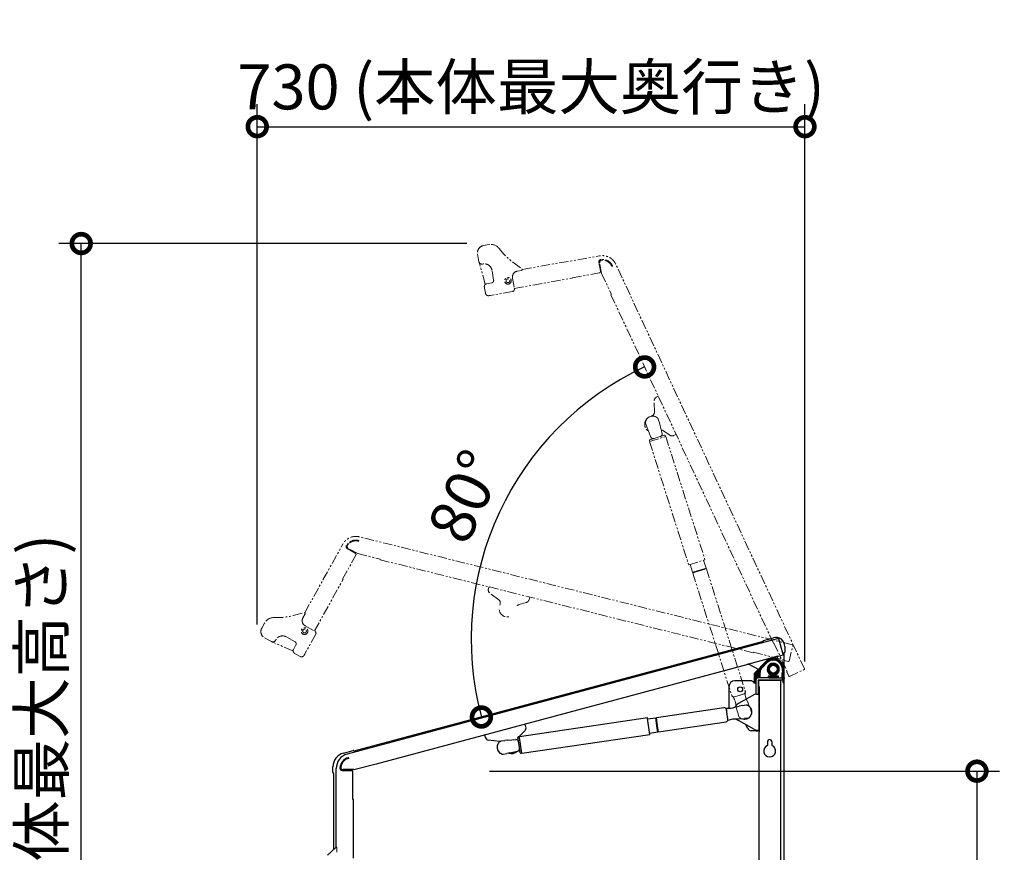
# Model space of a CAD drawing. Extents: x 10693 to 18738, y 3835 to 9497.
# Drawn here: x 16119 to 17432, y 7134 to 8243 of the extents above; entities that cross this region are included whole.
import ezdxf

# ---------------------------------------------------------------- set-up
doc = ezdxf.new("R2010")
doc.units = 0
doc.header["$LTSCALE"] = 20
doc.header["$PDMODE"] = 3
doc.header["$PDSIZE"] = 2
doc.linetypes.add('PHANTOM', pattern=[2.5, 1.25, -0.25, 0.25, -0.25, 0.25, -0.25])
doc.layers.get('0').update_dxf_attribs({"linetype": 'CONTINUOUS'})
doc.layers.get('Defpoints').update_dxf_attribs({"linetype": 'CONTINUOUS'})
doc.layers.add('外形線', color=7, linetype='CONTINUOUS', lineweight=25)
for name, color, linetype in [('寸法', 4, 'CONTINUOUS'), ('部品', 7, 'CONTINUOUS'), ('部品1', 7, 'CONTINUOUS')]:
    doc.layers.add(name, color=color, linetype=linetype)
doc.styles.add('STYLE1', font='isocp.shx', dxfattribs={"bigfont": 'bigfont.shx'})
doc.dimstyles.new('INABA_S20G', dxfattribs={"dimscale": 20, "dimtxt": 3, "dimasz": 2.5, "dimexe": 1.5, "dimexo": 0.5, "dimgap": 1, "dimtad": 3, "dimdec": 1, "dimdsep": 46, "dimtxsty": 'STYLE1', "dimblk1": 'DOTSMALL', "dimblk2": 'DOTSMALL', "dimsah": 1, "dimcen": 0, "dimclrt": 7, "dimadec": 0, "dimazin": 0, "dimtfac": 1, "dimtdec": 4, "dimtix": 1, "dimtmove": 0, "dimatfit": 3, "dimldrblk": 'DOTSMALL', "dimfxl": 1, "dimtolj": 1, "dimtzin": 0, "dimarcsym": 0})
pattern_1 = [(45, (16667.5323, 7539.3101), (-0.4939141, 0.4939141), [])]

# ---------------------------------------------------------------- blocks, each defined once
blk = doc.blocks.new('_DotSmall')
at = {"color": 0, "linetype": 'ByBlock', "const_width": 0.5}
blk.add_lwpolyline([(-0.0625, 0, 1), (0.0625, 0, 1)], format="xyb", close=True, dxfattribs=at)
blk = doc.blocks.new('*D311')
at = {"layer": 'Defpoints', "color": 0, "ltscale": 50}
for p in [(16907.2, 7877.1), (16807.3, 7666.2), (17110.1, 7414.9), (17123.8, 7412.5), (16564.7, 7268.8)]:
    blk.add_point(p, dxfattribs=at)
at = {"layer": '寸法', "color": 0, "lineweight": -2, "ltscale": 50}
blk.add_arc((17121.3, 7417.9), 400.3, 115, 195, dxfattribs=at)
at = {"layer": '寸法', "color": 0, "lineweight": -2, "ltscale": 50, "xscale": 50, "yscale": 50, "zscale": 50}
for p, rotation in [((16952.1, 7780.7), 25.0000000003768), ((16734.6, 7314.3), 285.0000000000026)]:
    blk.add_blockref('_DotSmall', p, dxfattribs=dict(at, rotation=rotation))
at = {"layer": '寸法', "color": 7, "ltscale": 50, "insert": (16713.2, 7608.2), "char_height": 60, "attachment_point": 5, "rotation": 65, "style": 'STYLE1'}
blk.add_mtext('\\A1;80°', dxfattribs=at)
blk = doc.blocks.new('*D313')
at = {"layer": 'Defpoints', "color": 0, "ltscale": 50}
for p in [(16201.2, 7945.1), (16725.2, 7945.1), (16537.8, 6425.1)]:
    blk.add_point(p, dxfattribs=at)
at = {"layer": '寸法', "color": 0, "lineweight": -2, "ltscale": 50}
for p, q in [((16715.2, 7945.1), (16171.2, 7945.1)), ((16201.2, 6425.1), (16201.2, 7945.1)), ((16527.8, 6425.1), (16171.2, 6425.1))]:
    blk.add_line(p, q, dxfattribs=at)
at = {"layer": '寸法', "color": 0, "lineweight": -2, "ltscale": 50, "xscale": 50, "yscale": 50, "zscale": 50}
for p, rotation in [((16201.2, 7945.1), 90), ((16201.2, 6425.1), 270)]:
    blk.add_blockref('_DotSmall', p, dxfattribs=dict(at, rotation=rotation))
at = {"layer": '寸法', "color": 7, "ltscale": 50, "insert": (16148.2, 7185.1), "char_height": 60, "attachment_point": 5, "rotation": 90, "style": 'STYLE1'}
blk.add_mtext('\\A1;1520 (本体最大高さ)', dxfattribs=at)
blk = doc.blocks.new('*D314')
at = {"layer": 'Defpoints', "color": 0, "ltscale": 50}
for p in [(17165.8, 8100.8), (16435.8, 7427.6), (17165.8, 7378.1)]:
    blk.add_point(p, dxfattribs=at)
at = {"layer": '寸法', "color": 0, "lineweight": -2, "ltscale": 50}
for p, q in [((16435.8, 7437.6), (16435.8, 8130.8)), ((17165.8, 7388.1), (17165.8, 8130.8)), ((16435.8, 8100.8), (17165.8, 8100.8))]:
    blk.add_line(p, q, dxfattribs=at)
at = {"layer": '寸法', "color": 0, "lineweight": -2, "ltscale": 50, "xscale": 50, "yscale": 50, "zscale": 50, "rotation": 180}
blk.add_blockref('_DotSmall', (16435.8, 8100.8), dxfattribs=at)
at = {"layer": '寸法', "color": 0, "lineweight": -2, "ltscale": 50, "xscale": 50, "yscale": 50, "zscale": 50}
blk.add_blockref('_DotSmall', (17165.8, 8100.8), dxfattribs=at)
at = {"layer": '寸法', "color": 7, "ltscale": 50, "insert": (16800.8, 8153.8), "char_height": 60, "attachment_point": 5, "style": 'STYLE1'}
blk.add_mtext('\\A1;730 (本体最大奥行き)', dxfattribs=at)
blk = doc.blocks.new('*D315')
at = {"layer": 'Defpoints', "color": 0, "ltscale": 50}
for p in [(16735.5, 7242.1), (17148, 6475.1), (17395, 6475.1)]:
    blk.add_point(p, dxfattribs=at)
at = {"layer": '寸法', "color": 0, "lineweight": -2, "ltscale": 50}
for p, q in [((16745.5, 7242.1), (17425, 7242.1)), ((17395, 7242.1), (17395, 6475.1)), ((17158, 6475.1), (17425, 6475.1))]:
    blk.add_line(p, q, dxfattribs=at)
at = {"layer": '寸法', "color": 0, "lineweight": -2, "ltscale": 50, "xscale": 50, "yscale": 50, "zscale": 50}
for p, rotation in [((17395, 7242.1), 90), ((17395, 6475.1), 270)]:
    blk.add_blockref('_DotSmall', p, dxfattribs=dict(at, rotation=rotation))
at = {"layer": '寸法', "color": 7, "ltscale": 50, "insert": (17342, 6858.6), "char_height": 60, "attachment_point": 5, "rotation": 90, "style": 'STYLE1'}
blk.add_mtext('\\A1;767 (内部寸法) ', dxfattribs=at)

msp = doc.modelspace()

# ---------------------------------------------------------------- hatches: boundary and pattern name
at = {"layer": '寸法'}
h = msp.add_hatch(dxfattribs=at)
h.set_pattern_fill('ANSI31', color=256, scale=0.22)
h.set_pattern_definition(pattern_1)
h.paths.add_polyline_path([(17124.33, 7390.5), (17124.33, 7390, 0.0289499), (17122.93, 7390), (17122.93, 7390.5, -0.0277992)])
at = {"layer": '部品'}
h = msp.add_hatch(dxfattribs=at)
h.set_pattern_fill('ANSI31', color=4, scale=0.22)
h.set_pattern_definition(pattern_1)
h.paths.add_polyline_path([(17137.83, 7377.92), (17137.83, 7365.62), (17137.83, 7363.32), (17137.83, 7361.32, -0.4314899), (17136.77, 7360.32, -0.4387132), (17136.23, 7360.82), (17136.23, 7363.32), (17136.23, 7377.92, 0.6676993), (17114.73, 7386.84), (17099.67, 7371.82, 0.1992569), (17099.53, 7371.47), (17099.53, 7369.52, 0.4142136), (17100.03, 7369.02), (17104.43, 7369.02, -0.4142136), (17104.93, 7368.52), (17104.93, 7368.02, -0.4142136), (17104.43, 7367.52), (17100.03, 7367.52, 0.4142136), (17099.53, 7367.02), (17099.53, 7363.32), (17099.53, 7360.82, -0.4387132), (17098.99, 7360.32, -0.4314899), (17097.93, 7361.32), (17097.93, 7363.32), (17097.93, 7371.09, -0.1992569), (17098.81, 7373.22), (17113.6, 7387.97, -0.6676993)])
h.paths.add_polyline_path([(17099.53, 7371.47, -0.1992569), (17099.67, 7371.82), (17105.08, 7377.22), (17106.68, 7377.22, 0.1037321), (17105.93, 7373.6), (17105.93, 7366.52), (17103.63, 7366.52, 0.4142136), (17100.43, 7363.32), (17100.03, 7363.32, 0.4142136), (17099.53, 7362.82), (17099.53, 7363.32), (17099.53, 7367.02, -0.4142136), (17100.03, 7367.52), (17104.43, 7367.52, 0.4142136), (17104.93, 7368.02), (17104.93, 7368.52, 0.4142136), (17104.43, 7369.02), (17100.03, 7369.02, -0.4142136), (17099.53, 7369.52)], flags=17)
h.paths.add_polyline_path([(17106.49, 7378.62), (17107.45, 7378.62, 0.0444574), (17106.68, 7377.22), (17105.08, 7377.22)], flags=17)
h.paths.add_polyline_path([(17114.73, 7386.84, -0.1841627), (17122.93, 7390.5), (17122.93, 7390, 0.1839111), (17115.07, 7386.47), (17108.56, 7379.96, 0.0485972), (17107.45, 7378.62), (17106.49, 7378.62)], flags=17)
h.paths.add_polyline_path([(17124.33, 7390), (17124.33, 7390.5, -0.3820155), (17136.21, 7378.62), (17135.71, 7378.62, 0.3806986)], flags=17)
h.paths.add_polyline_path([(17135.73, 7373.92), (17135.73, 7377.22), (17136.23, 7377.22), (17136.23, 7363.32), (17136.23, 7362.82, 0.4142136), (17135.73, 7363.32), (17135.23, 7363.32), (17135.23, 7366.52), (17135.23, 7371.92)], flags=17)
h.paths.add_polyline_path([(17135.73, 7377.92, 0.0144719), (17135.71, 7378.62), (17136.21, 7378.62, -0.0138969), (17136.23, 7377.92), (17136.23, 7377.22), (17135.73, 7377.22)], flags=17)
h.paths.add_polyline_path([(17120.63, 7369.62), (17120.63, 7369.8, 0.2856556), (17120.07, 7370.7, -4.2920089), (17127.18, 7370.7, 0.2856556), (17126.63, 7369.8), (17126.63, 7369.62, 0.4142136), (17127.63, 7368.62), (17130.63, 7368.62), (17130.63, 7366.52), (17130.23, 7366.52), (17129.03, 7366.52, 0.4142136), (17129.53, 7367.02), (17129.53, 7368.02, 0.4142136), (17129.03, 7368.52), (17125.63, 7368.52, -0.4142136), (17125.13, 7369.02), (17125.13, 7369.71, -0.3458362), (17125.51, 7370.19, 8.3299513), (17121.75, 7370.19, -0.3458362), (17122.13, 7369.71), (17122.13, 7369.02, -0.4142136), (17121.63, 7368.52), (17118.23, 7368.52, 0.4142136), (17117.73, 7368.02), (17117.73, 7367.02, 0.4142136), (17118.23, 7366.52), (17116.63, 7366.52), (17116.63, 7368.62), (17119.63, 7368.62, 0.4142136)], flags=17)
h = msp.add_hatch(dxfattribs=at)
h.set_pattern_fill('ANSI31', color=4, scale=0.22)
h.set_pattern_definition(pattern_1)
h.paths.add_polyline_path([(17121.75, 7370.19, -0.3458362), (17122.13, 7369.71), (17122.13, 7369.02, -0.4142136), (17121.63, 7368.52), (17118.23, 7368.52, 0.4142136), (17117.73, 7368.02), (17117.73, 7367.02, 0.4142136), (17118.23, 7366.52), (17129.03, 7366.52, 0.4142136), (17129.53, 7367.02), (17129.53, 7368.02, 0.4142136), (17129.03, 7368.52), (17125.63, 7368.52, -0.4142136), (17125.13, 7369.02), (17125.13, 7369.71, -0.3458362), (17125.51, 7370.19, 8.3299513)])
h.paths.add_polyline_path([(17128.83, 7377.92, -1), (17118.43, 7377.92, -1)], flags=16)
h.paths.add_polyline_path([(17128.63, 7377.92, -1), (17118.63, 7377.92, -1)], flags=0)

# ---------------------------------------------------------------- linework, layer by layer
at = {"color": 7}
for p, q in [((16967.88, 7313.46), (17057.9, 7326.73)), ((16970.65, 7294.66), (17060.67, 7307.93))]:
    msp.add_line(p, q, dxfattribs=at)
at = {"color": 7, "ltscale": 0.103741}
for p, q in [((17062.26, 7317.77), (17061.05, 7325.98)), ((17063.47, 7309.56), (17062.26, 7317.77))]:
    msp.add_line(p, q, dxfattribs=at)
at = {"color": 7, "ltscale": 0.120203}
msp.add_line((17062.71, 7314.68), (17061.31, 7324.2), dxfattribs=at)
at = {"color": 7, "ltscale": 0.017368}
msp.add_line((16956.04, 7312.18), (16955.83, 7313.55), dxfattribs=at)
at = {"color": 7, "ltscale": 0.266382}
msp.add_line((16959.14, 7291.1), (16956.04, 7312.18), dxfattribs=at)
at = {"color": 7, "ltscale": 0.13625}
for p, q in [((16956.1, 7311.72), (16966.89, 7313.31)), ((16958.87, 7292.93), (16969.66, 7294.52))]:
    msp.add_line(p, q, dxfattribs=at)
at = {"color": 7, "ltscale": 0.175682}
for p, q in [((16968.94, 7299.41), (16966.89, 7313.31)), ((16969.93, 7299.55), (16967.88, 7313.46))]:
    msp.add_line(p, q, dxfattribs=at)
at = {"color": 7, "ltscale": 0.042297}
msp.add_line((17063.2, 7311.34), (17062.71, 7314.68), dxfattribs=at)
at = {"color": 7, "ltscale": 0.061818}
for p, q in [((16969.66, 7294.52), (16968.94, 7299.41)), ((16970.65, 7294.66), (16969.93, 7299.55))]:
    msp.add_line(p, q, dxfattribs=at)
at = {"color": 0, "linetype": 'Continuous', "lineweight": 15}
for p, q in [((16529.3, 7130.19), (16540.34, 7140.62)), ((16542.03, 7139.89), (16542.03, 7134.02))]:
    msp.add_line(p, q, dxfattribs=at)
at = {"color": 7}
for centre, radius, start, end in [((17058.34, 7323.76), 3, 8.38419, 98.38418), ((16967.38, 7313.39), 0.5, 188.38418, 8.38419), ((17060.24, 7310.9), 3, 278.38418, 8.38419), ((16970.15, 7294.59), 0.5, 8.38419, 188.38418)]:
    msp.add_arc(centre, radius, start, end, dxfattribs=at)
at = {"color": 0, "linetype": 'Continuous', "lineweight": 15}
msp.add_arc((16541.03, 7139.89), 1, 0, 133.33931, dxfattribs=at)
at = {"layer": '外形線', "ltscale": 2}
for p, q in [((17130.34, 7418.82), (16555.85, 7264.89)), ((17110.15, 7414.9), (16564.73, 7268.76)), ((17136.79, 7397.46), (17131.2, 7418.33)), ((17089.46, 7384.78), (17130.02, 7395.65)), ((17129.5, 7390.87), (17128.8, 7393.49)), ((17130.02, 7395.65), (17130.21, 7394.97)), ((17136.29, 7396.61), (17130.21, 7394.97)), ((17089.64, 7384.1), (16594.41, 7251.41)), ((17089.46, 7384.78), (17089.64, 7384.1)), ((17090.79, 7384.58), (17103.63, 7378.03)), ((16785.18, 7288.4), (16955.83, 7313.55)), ((16793.97, 7301.02), (16793, 7304.62)), ((16738.91, 7290.13), (16739.68, 7287.24)), ((16758.78, 7281.47), (16743.81, 7283.58)), ((16769.9, 7283.38), (16765.75, 7283.06)), ((16769.9, 7283.38), (16780.49, 7284.19)), ((16784.85, 7276.88), (16783.35, 7287.12)), ((16783.96, 7287.77), (16783.92, 7288.01)), ((16784.05, 7287.79), (16785.24, 7287.97)), ((16785.38, 7287.03), (16785.18, 7288.4)), ((16785.32, 7288.74), (16792.7, 7296.21)), ((16788.49, 7265.94), (16785.38, 7287.03)), ((16788.49, 7265.94), (16959.14, 7291.1)), ((16760.78, 7282.33), (16765.75, 7283.06)), ((16786.36, 7266.64), (16784.85, 7276.88)), ((16763.37, 7264.72), (16768.34, 7265.45)), ((16772.41, 7266.34), (16768.34, 7265.45)), ((16772.41, 7266.34), (16782.78, 7268.62)), ((16787.14, 7266.19), (16787.17, 7265.96)), ((16787.24, 7266.2), (16788.42, 7266.38)), ((16787.24, 7266.2), (16788.42, 7266.38)), ((16541.03, 7140.89), (16541.03, 7245.57))]:
    msp.add_line(p, q, dxfattribs=at)
for points in [[(16758.97, 7281.44), (16759.01, 7281.49), (16759.06, 7281.53), (16759.11, 7281.57), (16759.16, 7281.62), (16759.21, 7281.66), (16759.26, 7281.7), (16759.31, 7281.74), (16759.37, 7281.78), (16759.42, 7281.82), (16759.48, 7281.85), (16759.53, 7281.89), (16759.59, 7281.92), (16759.65, 7281.96), (16759.71, 7281.99), (16759.77, 7282.02), (16759.84, 7282.05), (16759.9, 7282.08), (16759.96, 7282.1), (16760.03, 7282.13), (16760.09, 7282.16), (16760.16, 7282.18), (16760.23, 7282.2), (16760.29, 7282.22), (16760.36, 7282.24), (16760.43, 7282.26), (16760.5, 7282.28), (16760.57, 7282.29), (16760.64, 7282.31), (16760.71, 7282.32), (16760.78, 7282.33)], [(16761.38, 7265.05), (16761.44, 7265.02), (16761.5, 7264.99), (16761.56, 7264.96), (16761.62, 7264.93), (16761.68, 7264.91), (16761.74, 7264.88), (16761.81, 7264.86), (16761.87, 7264.84), (16761.93, 7264.82), (16762, 7264.8), (16762.06, 7264.78), (16762.13, 7264.77), (16762.2, 7264.75), (16762.26, 7264.74), (16762.33, 7264.73), (16762.4, 7264.72), (16762.47, 7264.71), (16762.53, 7264.7), (16762.6, 7264.69), (16762.67, 7264.69), (16762.74, 7264.68), (16762.81, 7264.68), (16762.88, 7264.68), (16762.95, 7264.68), (16763.02, 7264.69), (16763.09, 7264.69), (16763.16, 7264.7), (16763.23, 7264.7), (16763.3, 7264.71), (16763.37, 7264.72)]]:
    msp.add_lwpolyline(points, dxfattribs=at)
for centre, radius, start, end in [((17130.52, 7418.15), 0.7, 15, 105), ((17131.7, 7394.27), 3, 158.84858, 195), ((17136.11, 7397.28), 0.7, 285, 15), ((17089.43, 7381.91), 3, 62.98879, 82.40662), ((16789.14, 7299.72), 5, 315.36653, 15), ((16744.51, 7288.53), 5, 195, 261.97195), ((16780.75, 7280.7), 3.5, 8.38419, 94.38418), ((16780.76, 7280.7), 3.5, 11.30808, 91.46013), ((16784.14, 7287.24), 0.8, 105.55881, 188.38418), ((16784.19, 7286.86), 0.944, 98.37791, 104.45835), ((16788.88, 7285.23), 5, 135.36653, 147.83078), ((16765.56, 7274.04), 10, 149.90532, 226.86304), ((16760, 7277.26), 3.58, 127.46933, 149.85551), ((16759.68, 7277.69), 3.03, 123.78323, 127.53658), ((16763.48, 7276.93), 6.38, 134.98618, 148.83045), ((16758.08, 7276.52), 5, 79.85174, 81.9887), ((16782.03, 7272.04), 3.5, 282.38418, 8.38419), ((16782.03, 7272.04), 3.5, 285.30054, 5.46781), ((16561.03, 7245.57), 20, 105, 180), ((16561.03, 7245.57), 15, 105, 177.38956), ((16561.03, 7245.57), 14, 105, 171.91775), ((16761.17, 7269.35), 3.58, 226.91283, 249.2982), ((16760.98, 7268.84), 3.03, 249.21853, 252.97877), ((16764.4, 7270.67), 6.38, 227.93799, 241.78196), ((16774.62, 7276.61), 11, 252.58663, 312.18179), ((16787.15, 7266.76), 0.8, 188.38417, 271.20956), ((16787.1, 7267.14), 0.945, 272.31966, 278.38738), ((16787.1, 7267.14), 0.945, 272.31966, 278.38738), ((16561.33, 7241.12), 2, 0, 90)]:
    msp.add_arc(centre, radius, start, end, dxfattribs=at)
at = {"layer": '部品', "ltscale": 2}
for p, q in [((17110.09, 7415.13), (17110.01, 7415.42)), ((17110.15, 7414.9), (17110.09, 7415.13)), ((17110.5, 7416.28), (17123.92, 7419.87)), ((17139.03, 7408.28), (17139.03, 7400.62)), ((17137.83, 7399.92), (17137.83, 6425.12)), ((17138.03, 7399.92), (17137.83, 7399.92)), ((17138.33, 7399.92), (17138.03, 7399.92)), ((17108.56, 7379.96), (17115.07, 7386.47)), ((17135.73, 7377.92), (17135.73, 7373.92)), ((17093.34, 7362.52), (17072.43, 7362.52)), ((17100.43, 7363.32), (17100.43, 7345.01)), ((17130.23, 7366.52), (17103.63, 7366.52)), ((17130.23, 7363.32), (17103.63, 7363.32)), ((17103.63, 7363.32), (17103.63, 7344.92)), ((17103.83, 7362.42), (17103.83, 7355.12)), ((17133.13, 7363.12), (17104.53, 7363.12)), ((17105.93, 7366.52), (17105.93, 7373.6)), ((17119.63, 7368.62), (17116.63, 7368.62)), ((17116.63, 7368.62), (17116.63, 7366.52)), ((17120.63, 7369.62), (17120.63, 7369.8)), ((17126.63, 7369.8), (17126.63, 7369.62)), ((17130.63, 7368.62), (17127.63, 7368.62)), ((17130.23, 7366.52), (17135.23, 7366.52)), ((17135.73, 7363.32), (17130.23, 7363.32)), ((17130.63, 7366.52), (17130.63, 7368.62)), ((17133.83, 6425.12), (17133.83, 7362.42)), ((17135.23, 7371.92), (17135.73, 7373.92)), ((17135.23, 7366.52), (17135.23, 7371.92)), ((17135.23, 7366.52), (17135.23, 7363.32)), ((17064.43, 7354.52), (17064.43, 7328.12)), ((17097.93, 7359.52), (17097.87, 7359.63)), ((17100.43, 7359.52), (17097.93, 7359.52)), ((17104.83, 7355.12), (17103.83, 7355.12)), ((17104.83, 7355.12), (17104.83, 7354.12)), ((17104.83, 7354.12), (17104.83, 7294.72)), ((17104.83, 7354.12), (17104.83, 7354.12)), ((17098.69, 7344.28), (17077.26, 7332.25)), ((17101.13, 7344.92), (17104.83, 7344.92)), ((17104.83, 7296.92), (17104.83, 7344.92)), ((17074.37, 7327.97), (17074.57, 7328.02)), ((17074.57, 7328.02), (17078.27, 7328.83)), ((17082.33, 7329.72), (17078.27, 7328.83)), ((17082.33, 7329.72), (17087.3, 7330.45)), ((17076.8, 7311.49), (17077, 7311.5)), ((17076.8, 7311.49), (17076.8, 7311.49)), ((17080.78, 7311.79), (17077, 7311.5)), ((17098.69, 7297.56), (17077.26, 7309.58)), ((17080.78, 7311.79), (17084.92, 7312.11)), ((17089.89, 7312.84), (17084.92, 7312.11)), ((17089.75, 7298.78), (17087.11, 7304.05)), ((17101.13, 7296.92), (17104.83, 7296.92)), ((17103.63, 7296.02), (17103.63, 7296.92)), ((17100.43, 7296.02), (17094.22, 7296.02)), ((17100.43, 7296.02), (17103.63, 7296.02)), ((17104.83, 6425.12), (17104.83, 7294.72)), ((17115.83, 7281.12), (17115.83, 7276.45)), ((17121.83, 7281.12), (17121.83, 7276.45)), ((16550.86, 7266.26), (16563.75, 7269.72)), ((16564.61, 7269.22), (16564.69, 7268.93)), ((16564.69, 7268.93), (16564.73, 7268.76)), ((16536.63, 7240.15), (16536.63, 7247.72)), ((16564.49, 7244.12), (16550.14, 7244.12)), ((16564.49, 7244.12), (16594.23, 7252.08)), ((16594.41, 7251.41), (16594.23, 7252.08)), ((16537.63, 7239.45), (16537.33, 7239.45)), ((16537.83, 7239.45), (16537.63, 7239.45)), ((16537.83, 7138.24), (16537.83, 7239.45)), ((16549.04, 7243.12), (16561.33, 7243.12)), ((16563.33, 7204.52), (16563.33, 7241.12)), ((16564.03, 7204.52), (16563.33, 7204.52)), ((16564.03, 7126.02), (16564.03, 7204.52))]:
    msp.add_line(p, q, dxfattribs=at)
at = {"layer": '部品', "color": 4}
for p, q in [((17113.6, 7387.97), (17098.81, 7373.22)), ((17137.83, 7365.62), (17137.83, 7377.92)), ((17097.93, 7371.09), (17097.93, 7363.32)), ((17097.93, 7363.32), (17097.93, 7361.32)), ((17099.53, 7360.82), (17099.53, 7362.82)), ((17100.03, 7363.32), (17100.43, 7363.32)), ((17117.73, 7368.02), (17117.73, 7367.02)), ((17121.63, 7368.52), (17118.23, 7368.52)), ((17118.23, 7366.52), (17129.03, 7366.52)), ((17122.13, 7369.71), (17122.13, 7369.02)), ((17125.13, 7369.02), (17125.13, 7369.71)), ((17129.03, 7368.52), (17125.63, 7368.52)), ((17129.53, 7367.02), (17129.53, 7368.02)), ((17136.23, 7362.82), (17136.23, 7360.82)), ((17137.83, 7363.32), (17137.83, 7365.62)), ((17137.83, 7361.32), (17137.83, 7363.32)), ((17098.93, 7360.32), (17099.03, 7360.32)), ((17136.73, 7360.32), (17136.83, 7360.32))]:
    msp.add_line(p, q, dxfattribs=at)
at = {"layer": '部品', "color": 3, "ltscale": 2}
msp.add_line((17135.23, 7366.52), (17135.23, 7363.32), dxfattribs=at)
at = {"layer": '部品', "ltscale": 2}
for points in [[(17074.37, 7327.97), (17074.3, 7327.96), (17074.23, 7327.94), (17074.14, 7327.92), (17074.05, 7327.9), (17073.97, 7327.88), (17073.89, 7327.86), (17073.81, 7327.84), (17073.73, 7327.82), (17073.65, 7327.8), (17073.56, 7327.78), (17073.48, 7327.76), (17073.4, 7327.73), (17073.32, 7327.71), (17073.24, 7327.69), (17073.17, 7327.66), (17073.09, 7327.64), (17073.01, 7327.61), (17072.93, 7327.59), (17072.85, 7327.56), (17072.77, 7327.54), (17072.69, 7327.51), (17072.61, 7327.48), (17072.54, 7327.45), (17072.46, 7327.42)], [(17087.3, 7330.45), (17087.35, 7330.46), (17087.41, 7330.47), (17087.47, 7330.47), (17087.52, 7330.48), (17087.58, 7330.48), (17087.63, 7330.49), (17087.69, 7330.49), (17087.75, 7330.49), (17087.8, 7330.49), (17087.86, 7330.49), (17087.91, 7330.49), (17087.97, 7330.49), (17088.02, 7330.48), (17088.08, 7330.48), (17088.13, 7330.47), (17088.19, 7330.47), (17088.24, 7330.46), (17088.3, 7330.45), (17088.35, 7330.45), (17088.4, 7330.44), (17088.46, 7330.43), (17088.51, 7330.42), (17088.56, 7330.4), (17088.62, 7330.39), (17088.67, 7330.38), (17088.72, 7330.36), (17088.77, 7330.35), (17088.82, 7330.33), (17088.87, 7330.31), (17088.92, 7330.3), (17088.97, 7330.28), (17089.01, 7330.26), (17089.06, 7330.24), (17089.11, 7330.22), (17089.15, 7330.2), (17089.2, 7330.17), (17089.24, 7330.15), (17089.29, 7330.13)], [(17076.8, 7311.49), (17076.72, 7311.48), (17076.64, 7311.48), (17076.55, 7311.47), (17076.47, 7311.47), (17076.39, 7311.46), (17076.3, 7311.46), (17076.22, 7311.45), (17076.14, 7311.45), (17076.06, 7311.45), (17075.97, 7311.44), (17075.89, 7311.44), (17075.81, 7311.44), (17075.72, 7311.44), (17075.64, 7311.44), (17075.56, 7311.44), (17075.47, 7311.44), (17075.39, 7311.44), (17075.31, 7311.44), (17075.22, 7311.44), (17075.14, 7311.44), (17075.06, 7311.45), (17074.98, 7311.45), (17074.89, 7311.46), (17074.81, 7311.46)], [(17089.89, 7312.84), (17089.95, 7312.85), (17090, 7312.86), (17090.06, 7312.87), (17090.11, 7312.88), (17090.17, 7312.9), (17090.22, 7312.91), (17090.28, 7312.92), (17090.33, 7312.94), (17090.39, 7312.95), (17090.44, 7312.97), (17090.49, 7312.99), (17090.54, 7313.01), (17090.6, 7313.02), (17090.65, 7313.04), (17090.7, 7313.06), (17090.75, 7313.09), (17090.8, 7313.11), (17090.85, 7313.13), (17090.9, 7313.15), (17090.95, 7313.18), (17091, 7313.2), (17091.04, 7313.23), (17091.09, 7313.26), (17091.14, 7313.28), (17091.18, 7313.31), (17091.23, 7313.34), (17091.27, 7313.37), (17091.31, 7313.4), (17091.36, 7313.43), (17091.4, 7313.46), (17091.44, 7313.49), (17091.48, 7313.53), (17091.52, 7313.56), (17091.56, 7313.59), (17091.6, 7313.63), (17091.63, 7313.66), (17091.67, 7313.7), (17091.71, 7313.73)]]:
    msp.add_lwpolyline(points, dxfattribs=at)
at = {"layer": '部品', "color": 4}
msp.add_circle((17123.63, 7377.92), 5.2, dxfattribs=at)
at = {"layer": '部品', "ltscale": 2}
msp.add_circle((17079.43, 7351.12), 3.25, dxfattribs=at)
for centre, radius, start, end in [((17110.68, 7415.6), 0.7, 105, 195), ((17127.03, 7408.28), 12, 0, 105), ((17123.63, 7377.92), 12.1, 0, 135), ((17138.33, 7400.62), 0.7, 270, 0), ((17114.93, 7373.6), 9, 135, 180), ((17123.63, 7377.92), 8.05, 296.23085, 243.76915), ((17072.43, 7354.52), 8, 90, 180), ((17093.34, 7357.52), 5, 25, 90), ((17093.34, 7357.52), 5, 25, 90), ((17103.63, 7363.32), 3.2, 90, 180), ((17103.63, 7363.32), 3.2, 90, 180), ((17104.53, 7362.42), 0.7, 90, 180), ((17119.63, 7369.62), 1, 270, 0), ((17119.63, 7369.8), 1, 0, 63.76915), ((17127.63, 7369.8), 1, 116.23085, 180), ((17127.63, 7369.62), 1, 180, 270), ((17133.13, 7362.42), 0.7, 0, 90), ((17101.13, 7339.92), 5, 90, 119.30369), ((17063.73, 7350.56), 24.73, 263.77656, 290.67633), ((17072.43, 7328.12), 8, 180, 196.43833), ((17083.63, 7320.92), 13, 119.30369, 150.16994), ((17086.36, 7324.63), 6.22, 47.75796, 61.93936), ((17089.51, 7325.88), 3.52, 69.02735, 72.23745), ((17089.53, 7325.86), 3.53, 46.77474, 69.54798), ((17085.11, 7321.13), 10, 329.9123, 46.85462), ((17073.13, 7286.79), 24.73, 86.09203, 112.99178), ((17083.65, 7320.92), 13, 226.59863, 240.69631), ((17087.31, 7318.15), 6.23, 314.83395, 328.99834), ((17090.69, 7317.86), 3.52, 304.51678, 307.73123), ((17090.71, 7317.88), 3.53, 307.22091, 329.99211), ((17094.22, 7301.02), 5, 206.54285, 270), ((17101.13, 7301.92), 5, 240.69631, 270), ((17118.83, 7281.12), 3, 0, 180), ((17118.83, 7269.03), 8, 112.02431, 67.97569), ((16555.83, 7247.72), 19.2, 105, 180), ((16563.93, 7269.04), 0.7, 15, 105), ((16537.33, 7240.15), 0.7, 180, 270)]:
    msp.add_arc(centre, radius, start, end, dxfattribs=at)
at = {"layer": '部品', "color": 4}
for centre, radius, start, end in [((17123.63, 7377.92), 14.2, 0, 134.92404), ((17123.63, 7377.92), 7.95, 283.69105, 256.30895), ((17100.93, 7371.09), 3, 134.92404, 180), ((17100.03, 7362.82), 0.5, 90, 180), ((17118.23, 7368.02), 0.5, 90, 180), ((17118.23, 7367.02), 0.5, 180, 270), ((17121.63, 7369.02), 0.5, 270, 0), ((17121.63, 7369.71), 0.5, 0, 76.30895), ((17125.63, 7369.71), 0.5, 103.69105, 180), ((17125.63, 7369.02), 0.5, 180, 270), ((17129.03, 7368.02), 0.5, 0, 90), ((17129.03, 7367.02), 0.5, 270, 0), ((17135.73, 7362.82), 0.5, 0, 90), ((17137.83, 7365.62), 0.9, 270, 90), ((17098.93, 7361.32), 1, 180, 270), ((17099.03, 7360.82), 0.5, 270, 0), ((17136.73, 7360.82), 0.5, 180, 270), ((17136.83, 7361.32), 1, 270, 0)]:
    msp.add_arc(centre, radius, start, end, dxfattribs=at)
at = {"layer": '部品', "linetype": 'Continuous'}
msp.add_arc((16557.27, 7259.58), 0.5, 285, 105, dxfattribs=at)
at = {"layer": '部品', "color": 0, "ltscale": 2}
for centre, start in [((16549.04, 7246.12), 177.38956), ((16550.14, 7247.12), 171.91775)]:
    msp.add_arc(centre, 3, start, 270, dxfattribs=at)
at = {"layer": '部品1', "color": 6, "linetype": 'PHANTOM', "lineweight": 9, "ltscale": 0.5}
for p, q in [((16737.16, 7942.29), (16744.66, 7943.61)), ((16731.28, 7920.91), (16729.45, 7931.28)), ((16789.06, 7910.52), (16892.15, 7928.7)), ((16739.8, 7891.05), (16731.88, 7918.68)), ((16736.92, 7917.88), (16735.87, 7917.69)), ((16776.49, 7920.21), (16788.67, 7911.15)), ((16891.13, 7920.38), (16893.26, 7908.28)), ((16894.79, 7905.34), (16892.3, 7919.47)), ((17165.1, 7378.42), (16913.75, 7917.45)), ((16750.88, 7896.27), (16748.5, 7909.76)), ((16788.25, 7909.36), (16782.47, 7908.34)), ((16855.59, 7899.61), (16891.64, 7905.96)), ((16894.79, 7905.34), (16907.8, 7877.44)), ((16741.75, 7891.62), (16743.6, 7891.94)), ((16743.6, 7891.94), (16748.45, 7892.8)), ((16775.98, 7899.07), (16778.51, 7884.69)), ((16778.41, 7885.29), (16855.71, 7898.92)), ((16855.71, 7898.92), (16855.59, 7899.61)), ((16746.42, 7875.99), (16744.56, 7875.66)), ((16776.08, 7881.22), (16746.42, 7875.99)), ((16907.17, 7877.14), (16907.8, 7877.44)), ((17123.85, 7412.48), (16907.17, 7877.14)), ((16965.32, 7720.48), (16964.8, 7735.59)), ((16970.39, 7741.56), (16967.68, 7740.29)), ((16953.36, 7705.82), (16954.89, 7701.03)), ((16960.46, 7714.86), (16962.43, 7715.78)), ((16970.32, 7711.22), (16971.85, 7706.43)), ((16972.83, 7702.39), (16971.85, 7706.43)), ((16956.42, 7697.16), (16954.89, 7701.03)), ((16956.42, 7697.16), (16960.34, 7687.29)), ((16972.83, 7702.39), (16975.34, 7692.07)), ((16977.09, 7695.61), (16985.72, 7689.64)), ((16990.68, 7689.23), (16994.06, 7690.8)), ((16958.64, 7682.6), (16958.42, 7682.53)), ((16958.62, 7681.23), (16978.92, 7687.69)), ((16958.62, 7681.23), (17010.92, 7516.85)), ((16958.67, 7682.51), (16959.03, 7681.36)), ((16958.67, 7682.51), (16959.03, 7681.36)), ((16958.96, 7683.44), (16968.83, 7686.58)), ((16968.83, 7686.58), (16978.69, 7689.72)), ((16978.92, 7687.69), (16980.25, 7688.11)), ((16979.43, 7689.22), (16979.66, 7689.29)), ((16979.47, 7689.12), (16979.83, 7687.98)), ((16980.25, 7688.11), (17032.55, 7523.73)), ((17149.33, 7410.47), (16572.25, 7554.35)), ((16499.17, 7453.08), (16549.92, 7544.64)), ((16555.73, 7538.61), (16566.48, 7532.65)), ((16569.73, 7531.99), (16557.18, 7538.95)), ((16549.52, 7497.92), (16567.26, 7529.93)), ((16569.73, 7531.99), (16599.6, 7524.54)), ((16599.43, 7523.86), (16599.6, 7524.54)), ((17096.91, 7399.84), (16599.43, 7523.86)), ((17010.92, 7516.85), (17031.23, 7523.31)), ((17030.79, 7523.17), (17034.09, 7512.79)), ((17031.23, 7523.31), (17032.55, 7523.73)), ((17012.68, 7517.41), (17015.99, 7507.03)), ((17015.99, 7507.03), (17020.7, 7508.52)), ((17016.29, 7506.07), (17021, 7507.57)), ((17020.7, 7508.52), (17034.09, 7512.79)), ((17021, 7507.57), (17034.4, 7511.83)), ((17034.4, 7511.83), (17086.25, 7348.88)), ((16512.07, 7428.92), (16550.13, 7497.58)), ((16550.13, 7497.58), (16549.52, 7497.92)), ((17016.29, 7506.07), (17068.14, 7343.12)), ((16744.59, 7487.67), (16743.87, 7484.77)), ((16757.77, 7470.47), (16745.71, 7479.57)), ((16798.02, 7470.51), (16798.93, 7474.13)), ((16759.09, 7463.16), (16759.62, 7465.27)), ((16784.51, 7463.96), (16794.58, 7466.92)), ((16483.72, 7449.41), (16498.43, 7453.17)), ((16499.56, 7451.72), (16496.71, 7446.58)), ((16441.81, 7432.74), (16445.51, 7439.4)), ((16499.83, 7435.71), (16512.6, 7428.63)), ((16454.73, 7414.71), (16445.52, 7419.82)), ((16460.63, 7417.19), (16460.12, 7416.26)), ((16486.21, 7414.44), (16474.23, 7421.09)), ((16513.77, 7424.55), (16499.17, 7398.21)), ((16483.3, 7402.55), (16456.84, 7413.78)), ((16484.08, 7404.42), (16485, 7406.06)), ((16485, 7406.06), (16487.38, 7410.37)), ((17124.48, 7412.77), (17123.85, 7412.48)), ((17124.48, 7412.77), (17142.23, 7374.71)), ((17144.62, 7388.66), (17149.84, 7409.62)), ((16499.17, 7398.21), (16498.25, 7396.56)), ((17097.07, 7400.52), (17096.91, 7399.84)), ((17097.07, 7400.52), (17137.83, 7390.35)), ((17137.83, 7390.35), (17137.66, 7389.68)), ((17143.77, 7388.15), (17137.66, 7389.68)), ((17145.19, 7368.36), (17164.76, 7377.49)), ((17142.23, 7374.71), (17141.6, 7374.41)), ((17144.26, 7368.7), (17141.6, 7374.41)), ((17070.2, 7340.63), (17078.1, 7343.14)), ((17071.91, 7341.17), (17075.13, 7342.2)), ((17075.13, 7342.2), (17084.3, 7345.12)), ((17078.1, 7343.14), (17086.01, 7345.66)), ((17074.25, 7327.78), (17074.25, 7327.78)), ((17074.25, 7327.78), (17074.3, 7327.59)), ((17075.19, 7323.91), (17074.3, 7327.59)), ((17075.19, 7323.91), (17076.17, 7319.86)), ((17090.13, 7332.83), (17090.2, 7332.65)), ((17090.2, 7332.65), (17091.6, 7329.13)), ((17093.13, 7325.26), (17091.6, 7329.13)), ((17093.13, 7325.26), (17094.66, 7320.47)), ((17077.7, 7315.08), (17076.17, 7319.86))]:
    msp.add_line(p, q, dxfattribs=at)
at = {"layer": '部品1', "color": 6, "linetype": 'PHANTOM', "lineweight": 9, "ltscale": 0.5, "flags": 128}
for points in [[(16739.93, 7878.91), (16738.78, 7885.41), (16738.51, 7886.98)], [(16492.82, 7395.01), (16487.04, 7398.2), (16485.64, 7398.98)]]:
    msp.add_lwpolyline(points, dxfattribs=at)
at = {"layer": '部品1', "color": 6, "linetype": 'PHANTOM', "lineweight": 9, "ltscale": 0.5}
for points in [[(16953.37, 7707.84), (16953.34, 7707.77), (16953.32, 7707.71), (16953.31, 7707.65), (16953.29, 7707.59), (16953.27, 7707.52), (16953.26, 7707.46), (16953.25, 7707.39), (16953.24, 7707.32), (16953.23, 7707.26), (16953.22, 7707.19), (16953.21, 7707.12), (16953.21, 7707.06), (16953.2, 7706.99), (16953.2, 7706.92), (16953.2, 7706.85), (16953.2, 7706.78), (16953.2, 7706.71), (16953.21, 7706.64), (16953.21, 7706.57), (16953.22, 7706.51), (16953.23, 7706.44), (16953.24, 7706.37), (16953.25, 7706.3), (16953.26, 7706.23), (16953.27, 7706.16), (16953.29, 7706.09), (16953.3, 7706.02), (16953.32, 7705.95), (16953.34, 7705.89), (16953.36, 7705.82)], [(16969.16, 7712.86), (16969.21, 7712.82), (16969.26, 7712.78), (16969.31, 7712.74), (16969.36, 7712.7), (16969.41, 7712.66), (16969.46, 7712.61), (16969.51, 7712.57), (16969.55, 7712.52), (16969.6, 7712.47), (16969.64, 7712.42), (16969.69, 7712.37), (16969.73, 7712.32), (16969.77, 7712.27), (16969.82, 7712.21), (16969.86, 7712.16), (16969.9, 7712.1), (16969.93, 7712.04), (16969.97, 7711.99), (16970.01, 7711.93), (16970.04, 7711.86), (16970.08, 7711.8), (16970.11, 7711.74), (16970.14, 7711.68), (16970.17, 7711.61), (16970.2, 7711.55), (16970.23, 7711.48), (16970.25, 7711.42), (16970.28, 7711.35), (16970.3, 7711.28), (16970.32, 7711.22)], [(17074.25, 7327.78), (17074.23, 7327.86), (17074.21, 7327.94), (17074.19, 7328.02), (17074.18, 7328.1), (17074.16, 7328.18), (17074.14, 7328.26), (17074.12, 7328.35), (17074.11, 7328.43), (17074.09, 7328.51), (17074.07, 7328.59), (17074.06, 7328.67), (17074.04, 7328.75), (17074.03, 7328.84), (17074.01, 7328.92), (17074, 7329), (17073.99, 7329.08), (17073.97, 7329.16), (17073.96, 7329.25), (17073.95, 7329.33), (17073.94, 7329.41), (17073.93, 7329.49), (17073.92, 7329.57), (17073.91, 7329.66), (17073.9, 7329.74)], [(17090.13, 7332.83), (17090.1, 7332.9), (17090.07, 7332.97), (17090.04, 7333.05), (17090.01, 7333.13), (17089.97, 7333.21), (17089.94, 7333.29), (17089.91, 7333.37), (17089.87, 7333.44), (17089.84, 7333.52), (17089.81, 7333.6), (17089.77, 7333.67), (17089.74, 7333.75), (17089.7, 7333.82), (17089.67, 7333.9), (17089.63, 7333.97), (17089.59, 7334.05), (17089.56, 7334.12), (17089.52, 7334.2), (17089.48, 7334.27), (17089.44, 7334.34), (17089.4, 7334.42), (17089.36, 7334.49), (17089.32, 7334.56), (17089.28, 7334.63)], [(17077.7, 7315.08), (17077.71, 7315.02), (17077.73, 7314.97), (17077.75, 7314.92), (17077.77, 7314.86), (17077.79, 7314.81), (17077.81, 7314.76), (17077.84, 7314.71), (17077.86, 7314.66), (17077.88, 7314.61), (17077.91, 7314.56), (17077.93, 7314.51), (17077.96, 7314.46), (17077.99, 7314.41), (17078.02, 7314.36), (17078.04, 7314.32), (17078.07, 7314.27), (17078.1, 7314.22), (17078.13, 7314.18), (17078.16, 7314.13), (17078.2, 7314.09), (17078.23, 7314.05), (17078.26, 7314), (17078.3, 7313.96), (17078.33, 7313.92), (17078.36, 7313.88), (17078.4, 7313.84), (17078.44, 7313.8), (17078.47, 7313.76), (17078.51, 7313.73), (17078.55, 7313.69), (17078.59, 7313.65), (17078.62, 7313.62), (17078.66, 7313.59), (17078.7, 7313.55), (17078.74, 7313.52), (17078.78, 7313.49), (17078.82, 7313.46), (17078.86, 7313.43)], [(17094.66, 7320.47), (17094.67, 7320.42), (17094.69, 7320.37), (17094.7, 7320.31), (17094.72, 7320.26), (17094.73, 7320.2), (17094.74, 7320.15), (17094.76, 7320.09), (17094.77, 7320.04), (17094.78, 7319.98), (17094.78, 7319.93), (17094.79, 7319.87), (17094.8, 7319.82), (17094.8, 7319.76), (17094.81, 7319.71), (17094.81, 7319.65), (17094.82, 7319.6), (17094.82, 7319.54), (17094.82, 7319.49), (17094.82, 7319.43), (17094.82, 7319.38), (17094.82, 7319.32), (17094.82, 7319.27), (17094.81, 7319.22), (17094.81, 7319.16), (17094.8, 7319.11), (17094.8, 7319.06), (17094.79, 7319.01), (17094.78, 7318.95), (17094.77, 7318.9), (17094.76, 7318.85), (17094.75, 7318.8), (17094.74, 7318.75), (17094.73, 7318.7), (17094.72, 7318.65), (17094.7, 7318.6), (17094.69, 7318.55), (17094.67, 7318.5), (17094.66, 7318.46)]]:
    msp.add_lwpolyline(points, dxfattribs=at)
for centre, radius in [((16769.91, 7895.46), 4.41), ((16769.91, 7895.46), 2.5), ((16498.81, 7428.72), 4.41), ((16498.81, 7428.72), 2.5)]:
    msp.add_circle(centre, radius, dxfattribs=at)
for centre, radius, start, end in [((16738.81, 7932.93), 9.5, 100, 190), ((16747.13, 7929.63), 14.2, 36.88435, 100), ((16829.51, 7991.45), 88.8, 216.88435, 233.33931), ((16895.62, 7909), 20, 25, 100), ((16735.18, 7921.59), 3.96, 190, 280), ((16738.65, 7908.03), 10, 10, 100), ((16894.08, 7920.9), 3, 97.38956, 190), ((16895.25, 7919.99), 3, 91.91775, 190), ((16895.62, 7909), 15, 25, 97.38956), ((16895.62, 7909), 14, 25, 91.91775), ((16908.76, 7915.13), 0.5, 205, 25), ((16783.85, 7900.46), 8, 100, 190), ((16788.07, 7910.34), 1, 280, 53.33931), ((16891.29, 7907.93), 2, 280, 10), ((16742.45, 7887.68), 4, 110.26595, 140.72036), ((16739.32, 7890.91), 0.5, 314.0159, 16), ((16747.93, 7895.75), 3, 280, 10), ((16743.87, 7879.6), 4, 239.27955, 269.73398), ((16775.56, 7884.17), 3, 280, 10), ((16969.79, 7735.76), 5, 115, 181.97195), ((16960.32, 7720.31), 5, 295, 1.9887), ((16963.28, 7704.04), 11, 137.62808, 237.78169), ((16959.4, 7705.76), 6.38, 147.20472, 161.04869), ((16957.04, 7708.85), 3.03, 168.48526, 172.2455), ((16957.58, 7708.74), 3.58, 146.17956, 168.56493), ((16962.91, 7705.16), 10, 69.17204, 146.12977), ((16965.19, 7711.16), 3.58, 46.73606, 69.12224), ((16965.57, 7711.56), 3.03, 43.04996, 46.80331), ((16965.43, 7707.68), 6.38, 54.2529, 68.09718), ((16971.94, 7691.24), 3.5, 287.65092, 13.65091), ((16971.94, 7691.24), 3.5, 290.57481, 10.72685), ((16974.25, 7691.5), 5, 55.36653, 89.48489), ((16959.2, 7682.68), 0.8, 107.6509, 190.47629), ((16959.57, 7682.79), 0.945, 191.58638, 197.6541), ((16959.57, 7682.79), 0.945, 191.58638, 197.6541), ((16963.59, 7688.59), 3.5, 201.65091, 287.65092), ((16963.59, 7688.58), 3.5, 204.56727, 284.73454), ((16978.93, 7688.95), 0.8, 24.82554, 107.65091), ((16978.57, 7688.84), 0.944, 17.64463, 23.72508), ((16988.56, 7693.76), 5, 235.36653, 295), ((16567.41, 7534.94), 20, 76.00057, 151.00057), ((16567.41, 7534.94), 15, 76.00057, 148.39013), ((16567.41, 7534.94), 14, 76.00057, 142.91832), ((16570.92, 7549.01), 0.5, 256.00057, 76.00057), ((16557.19, 7541.23), 3, 148.39013, 241.00057), ((16558.63, 7541.57), 3, 142.91832, 241.00057), ((16565.51, 7530.9), 2, 331.00057, 61.00057), ((17016.14, 7506.55), 0.5, 287.65092, 107.65091), ((17034.25, 7512.31), 0.5, 107.65091, 287.65092), ((16748.72, 7483.56), 5, 166.00057, 232.97253), ((16754.76, 7466.47), 5, 346.00057, 52.98927), ((16793.17, 7471.72), 5, 286.36711, 346.00057), ((16769.27, 7458.54), 11, 188.62865, 288.78226), ((16785.92, 7459.16), 5, 106.36711, 140.48546), ((16457.93, 7432.52), 14.2, 87.88493, 151.00057), ((16461.73, 7535.45), 88.8, 267.88493, 284.33988), ((16503.71, 7442.71), 8, 151.00057, 241.00057), ((16498.68, 7452.21), 1, 331.00057, 104.33988), ((16450.12, 7428.13), 9.5, 151.00057, 241.00057), ((16511.14, 7426.01), 3, 331.00057, 61.00057), ((16456.65, 7418.18), 3.96, 241.00057, 331.00057), ((16469.38, 7412.34), 10, 61.00057, 151.00057), ((16483.1, 7402.09), 0.5, 5.01647, 67.00057), ((16487.58, 7402.48), 4, 161.26652, 191.72093), ((16484.76, 7411.82), 3, 331.00057, 61.00057), ((17149.17, 7409.79), 0.7, 346.00057, 76.00057), ((16494.75, 7398.5), 4, 290.28012, 320.73456), ((17143.94, 7388.83), 0.7, 256.00057, 346.00057), ((17164.47, 7378.13), 0.7, 295, 25), ((17144.89, 7369), 0.7, 205, 295), ((17071, 7344.03), 3, 197.65091, 287.65092), ((17049.29, 7327.43), 24.73, 5.35876, 32.25851), ((17083.39, 7347.97), 3, 287.65092, 17.65091), ((17110.7, 7346.97), 24.73, 183.04329, 209.94306), ((17082.52, 7318.48), 6.23, 234.10068, 248.26507), ((17082.77, 7315.1), 3.52, 223.78351, 226.99796), ((17082.8, 7315.08), 3.53, 226.48764, 249.25884), ((17085.11, 7321.13), 10, 249.17903, 326.12134), ((17090.49, 7317.53), 3.53, 326.04146, 348.81471), ((17090.5, 7317.56), 3.52, 348.29407, 351.50417), ((17088.76, 7320.46), 6.22, 327.02469, 341.20609)]:
    msp.add_arc(centre, radius, start, end, dxfattribs=at)
for points, knots in [([(16731.42, 7920.26), (16731.4, 7920.35), (16731.38, 7920.43), (16731.34, 7920.6), (16731.32, 7920.69), (16731.31, 7920.77)], [0, 0, 0, 0, 0.5, 0.5, 1, 1, 1, 1]), ([(16731.88, 7918.68), (16731.8, 7918.95), (16731.72, 7919.22), (16731.61, 7919.61), (16731.57, 7919.74), (16731.5, 7920), (16731.46, 7920.13), (16731.42, 7920.26)], [0, 0, 0, 0, 0.5, 0.5, 0.75, 0.75, 1, 1, 1, 1]), ([(16738.51, 7886.98), (16738.46, 7887.27), (16738.44, 7887.55), (16738.46, 7888.13), (16738.5, 7888.42), (16738.65, 7888.97), (16738.75, 7889.24), (16739.01, 7889.75), (16739.17, 7889.99), (16739.35, 7890.21)], [0, 0, 0, 0, 0.25, 0.25, 0.5, 0.5, 0.75, 0.75, 1, 1, 1, 1]), ([(16740.17, 7890.97), (16740.17, 7890.96), (16740.16, 7890.96), (16740.16, 7890.96), (16740.16, 7890.96), (16740.15, 7890.96), (16740.15, 7890.96), (16740.15, 7890.95), (16740.15, 7890.96), (16740.16, 7890.96), (16740.17, 7890.96)], [0, 0, 0, 0, 0.0478611, 0.0749948, 0.0939467, 0.1162923, 0.1541123, 0.2413561, 0.533269, 1, 1, 1, 1]), ([(16741.83, 7876.16), (16741.58, 7876.31), (16741.35, 7876.48), (16740.93, 7876.87), (16740.74, 7877.09), (16740.42, 7877.56), (16740.28, 7877.82), (16740.06, 7878.35), (16739.98, 7878.62), (16739.93, 7878.91)], [0, 0, 0, 0, 0.25, 0.25, 0.5, 0.5, 0.75, 0.75, 1, 1, 1, 1]), ([(16455.32, 7414.42), (16455.24, 7414.45), (16455.16, 7414.49), (16455, 7414.57), (16454.93, 7414.61), (16454.85, 7414.65)], [0, 0, 0, 0, 0.5, 0.5, 1, 1, 1, 1]), ([(16456.84, 7413.78), (16456.58, 7413.89), (16456.32, 7413.99), (16455.95, 7414.15), (16455.82, 7414.21), (16455.57, 7414.31), (16455.45, 7414.37), (16455.32, 7414.42)], [0, 0, 0, 0, 0.5, 0.5, 0.75, 0.75, 1, 1, 1, 1]), ([(16483.59, 7402.78), (16483.59, 7402.78), (16483.59, 7402.77), (16483.59, 7402.77), (16483.59, 7402.76), (16483.59, 7402.76), (16483.59, 7402.76), (16483.59, 7402.76), (16483.59, 7402.76), (16483.59, 7402.77), (16483.59, 7402.78)], [0, 0, 0, 0, 0.0478611, 0.0749948, 0.0939467, 0.1162923, 0.1541123, 0.2413561, 0.533269, 1, 1, 1, 1]), ([(16485.64, 7398.98), (16485.39, 7399.12), (16485.16, 7399.29), (16484.72, 7399.67), (16484.53, 7399.88), (16484.19, 7400.34), (16484.04, 7400.59), (16483.81, 7401.12), (16483.72, 7401.39), (16483.67, 7401.67)], [0, 0, 0, 0, 0.25, 0.25, 0.5, 0.5, 0.75, 0.75, 1, 1, 1, 1]), ([(16496.14, 7394.75), (16495.87, 7394.65), (16495.59, 7394.58), (16495.02, 7394.5), (16494.74, 7394.49), (16494.17, 7394.54), (16493.88, 7394.59), (16493.33, 7394.75), (16493.07, 7394.86), (16492.82, 7395.01)], [0, 0, 0, 0, 0.25, 0.25, 0.5, 0.5, 0.75, 0.75, 1, 1, 1, 1])]:
    msp.add_open_spline(points, degree=3, knots=knots, dxfattribs=at)
for points in [[(16741.06, 7891.43), (16741.28, 7891.51), (16741.51, 7891.57), (16741.75, 7891.62)], [(16744.56, 7875.66), (16744.33, 7875.62), (16744.09, 7875.6), (16743.85, 7875.6)], [(16483.79, 7403.76), (16483.87, 7403.99), (16483.97, 7404.21), (16484.08, 7404.42)], [(16498.25, 7396.56), (16498.14, 7396.35), (16498, 7396.16), (16497.85, 7395.97)]]:
    msp.add_open_spline(points, degree=3, dxfattribs=at)

# ---------------------------------------------------------------- dimensions: what is measured, and where the dimension line sits
at = {"layer": '寸法', "ltscale": 50}
dim = msp.add_linear_dim(base=(17165.77, 8100.85), p1=(16435.81, 7427.61), p2=(17165.77, 7378.13), text='<> (本体最大奥行き)', dimstyle='INABA_S20G', override={"dimtdec": 1, "dimtix": 0}, dxfattribs=at)
dim.commit()
dim.dimension.update_dxf_attribs({"geometry": '*D314', "text_midpoint": (16800.79, 8100.85), "dimtype": 160})
for base, p1, p2, text, picture, middle in [((16201.22, 7945.13), (16537.83, 6425.11), (16725.16, 7945.13), '<> (本体最大高さ)', '*D313', (16148.22, 7185.12)), ((17395.04, 6475.11), (16735.5, 7242.13), (17147.98, 6475.11), '<> (内部寸法) ', '*D315', (17342.04, 6858.62))]:
    dim = msp.add_linear_dim(base=base, p1=p1, p2=p2, angle=90, text=text, dimstyle='INABA_S20G', override={"dimtdec": 1, "dimtix": 0}, dxfattribs=at)
    dim.commit()
    dim.dimension.update_dxf_attribs({"geometry": picture, "text_midpoint": middle})
dim = msp.add_angular_dim_2l(base=(16807.29, 7666.2), line1=((17123.85, 7412.48), (16907.17, 7877.14)), line2=((17110.15, 7414.9), (16564.73, 7268.76)), dimstyle='INABA_S20G', override={"dimtdec": 1, "dimtix": 0}, dxfattribs=at)
dim.commit()
dim.dimension.update_dxf_attribs({"geometry": '*D311', "text_midpoint": (16713.18, 7608.21)})

doc.saveas('drawing.dxf')
